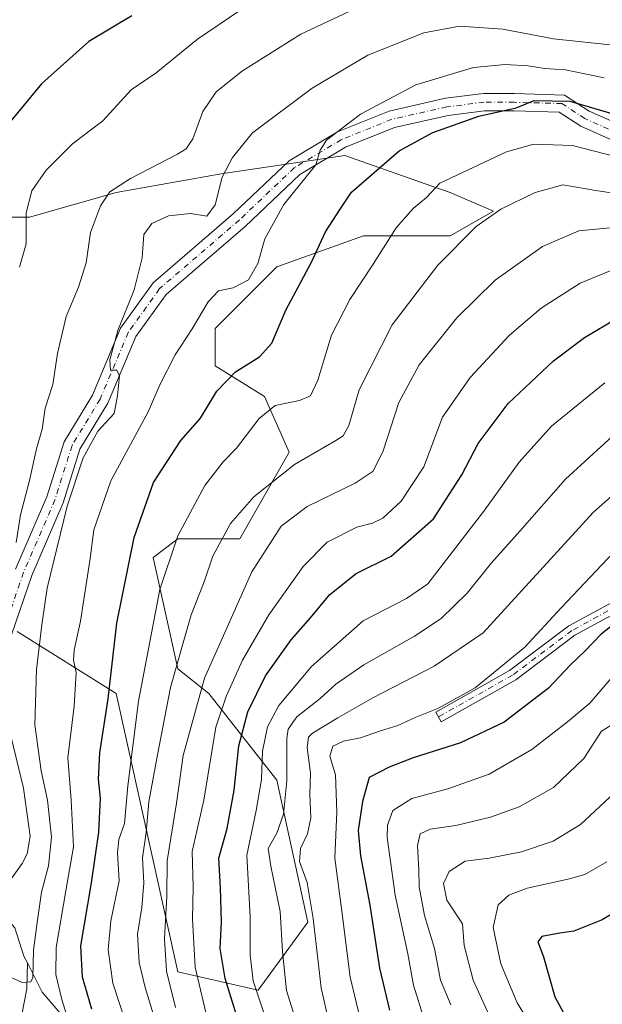
# Model space of a CAD drawing. Units: metres. Extents: x 626969 to 630383, y 4780512 to 4782890.
# Drawn here: x 629107 to 629248, y 4780991 to 4781230 of the extents above; entities that cross this region are included whole.
import ezdxf

# ---------------------------------------------------------------- set-up
doc = ezdxf.new("R2010")
doc.units = ezdxf.units.M
doc.header["$MEASUREMENT"] = 0
doc.linetypes.add('DGN Style 4', pattern=[2.638475, 1.318413, -0.659207, 0.001648, -0.659207])
for name, color, linetype, lineweight in [('Arbolado forestal CxS', 92, 'Continuous', 0), ('Camino Cxs', 7, 'Continuous', 0), ('Camino eje', 30, 'DGN Style 4', 13), ('Corriente natural lineal', 142, 'Continuous', 13), ('Curva de nivel maestra', 30, 'Continuous', 30), ('Curva de nivel normal', 30, 'Continuous', 0), ('Pastizal CxS', 92, 'Continuous', 0)]:
    doc.layers.add(name, color=color, linetype=linetype, lineweight=lineweight)

# ---------------------------------------------------------------- blocks, each defined once
blk = doc.blocks.new('*U25')
at = {"layer": 'Pastizal CxS', "color": 92, "linetype": 'Continuous', "lineweight": 0}
blk.add_polyline3d([(629098.9069, 4781182.0363, 526.4452), (629109.4189, 4781182.0363, 529.9198), (629130.4432, 4781188.0423, 534.5646), (629155.9722, 4781192.5483, 539.3349), (629186.0065, 4781197.0521, 545.9325), (629207.0667, 4781189.6191, 553.6527), (629211.5357, 4781188.0417, 555.2338), (629222.0477, 4781183.5363, 558.9438), (629211.5357, 4781177.5301, 558.0667), (629190.5111, 4781177.5303, 552.2738), (629169.4875, 4781170.0217, 546.4989), (629154.4702, 4781155.0045, 545.7534), (629154.4702, 4781145.9945, 547.3608), (629166.4837, 4781138.4855, 553.0696), (629172.4911, 4781124.9701, 558.3958), (629160.4771, 4781103.9453, 560.9699), (629145.4603, 4781103.9455, 554.4434), (629143.4843, 4781102.4641, 553.7874), (629142.8093, 4781101.9579, 553.5735), (629139.4533, 4781099.4409, 552.4949), (629145.4603, 4781072.4091, 559.3897), (629152.9695, 4781066.4017, 565.5417), (629169.4875, 4781045.3783, 582.2087), (629176.9963, 4781010.8373, 588.3901), (629164.9817, 4780994.3193, 579.7621), (629145.4602, 4780998.8255, 566.5161), (629130.4432, 4781066.4021, 550.206), (629106.4157, 4781081.4199, 535.4581)], dxfattribs=at)
blk = doc.blocks.new('*U26')
at = {"layer": 'Arbolado forestal CxS', "color": 92, "linetype": 'Continuous', "lineweight": 0}
blk.add_polyline3d([(629106.4157, 4781081.4199, 535.4581), (629130.4432, 4781066.4021, 550.206), (629145.4602, 4780998.8255, 566.5161), (629164.9817, 4780994.3193, 579.7621), (629176.9963, 4781010.8373, 588.3901), (629169.4875, 4781045.3783, 582.2087), (629152.9695, 4781066.4017, 565.5417), (629145.4603, 4781072.4091, 559.3897), (629139.4533, 4781099.4409, 552.4949), (629142.8093, 4781101.9579, 553.5735), (629143.4843, 4781102.4641, 553.7874), (629145.4603, 4781103.9455, 554.4434), (629160.4771, 4781103.9453, 560.9699), (629172.4911, 4781124.9701, 558.3958), (629166.4837, 4781138.4855, 553.0696), (629154.4702, 4781145.9945, 547.3608), (629154.4702, 4781155.0045, 545.7534), (629169.4875, 4781170.0217, 546.4989), (629190.5111, 4781177.5303, 552.2738), (629211.5357, 4781177.5301, 558.0667), (629222.0477, 4781183.5363, 558.9438), (629211.5357, 4781188.0417, 555.2338), (629207.0667, 4781189.6191, 553.6527), (629186.0065, 4781197.0521, 545.9325), (629155.9722, 4781192.5483, 539.3349), (629130.4432, 4781188.0423, 534.5646), (629109.4189, 4781182.0363, 529.9198), (629098.9069, 4781182.0363, 526.4452)], dxfattribs=at)

msp = doc.modelspace()

# ---------------------------------------------------------------- linework, layer by layer
at = {"layer": 'Arbolado forestal CxS', "color": 92, "linetype": 'Continuous', "lineweight": 0}
msp.add_polyline3d([(629106.4157, 4781081.4199, 535.4581), (629130.4432, 4781066.4021, 550.206), (629145.4602, 4780998.8255, 566.5161), (629164.9817, 4780994.3193, 579.7621), (629176.9963, 4781010.8373, 588.3901), (629169.4875, 4781045.3783, 582.2087), (629152.9695, 4781066.4017, 565.5417), (629145.4603, 4781072.4091, 559.3897), (629139.4533, 4781099.4409, 552.4949), (629142.8093, 4781101.9579, 553.5735), (629143.4843, 4781102.4641, 553.7874), (629145.4603, 4781103.9455, 554.4434), (629160.4771, 4781103.9453, 560.9699), (629172.4911, 4781124.9701, 558.3958), (629166.4837, 4781138.4855, 553.0696), (629154.4702, 4781145.9945, 547.3608), (629154.4702, 4781155.0045, 545.7534), (629169.4875, 4781170.0217, 546.4989), (629190.5111, 4781177.5303, 552.2738), (629211.5357, 4781177.5301, 558.0667), (629222.0477, 4781183.5363, 558.9438), (629211.5357, 4781188.0417, 555.2338), (629207.0667, 4781189.6191, 553.6527), (629186.0065, 4781197.0521, 545.9325), (629155.9722, 4781192.5483, 539.3349), (629130.4432, 4781188.0423, 534.5646), (629109.4189, 4781182.0363, 529.9198), (629098.9069, 4781182.0363, 526.4452)], dxfattribs=at)
at = {"layer": 'Camino Cxs', "color": 7, "linetype": 'Continuous', "lineweight": 0}
for points in [[(629106.0555, 4781096.5703, 536.9316), (629113.6651, 4781114.1675, 538.9523), (629117.8359, 4781127.4817, 545.5098), (629124.7145, 4781138.8393, 540.4402), (629131.5725, 4781155.1071, 540.9278), (629139.4757, 4781166.1389, 541.33), (629158.9939, 4781182.9373, 543.0546), (629172.4607, 4781195.7627, 546.9293), (629184.2327, 4781202.7933, 553.3631), (629196.7649, 4781207.8387, 549.282), (629210.3671, 4781210.9155, 558.9703), (629219.6481, 4781212.0551, 556.677), (629227.1077, 4781212.0551, 562.0515), (629239.3221, 4781211.7205, 558.7774), (629245.2323, 4781207.8367, 557.6711), (629253.3665, 4781204.2389, 562.9626)], [(629106.0555, 4781096.5703, 536.9316), (629113.6651, 4781114.1675, 538.9523), (629117.8359, 4781127.4817, 545.5098), (629124.7145, 4781138.8393, 540.4402), (629131.5725, 4781155.1071, 540.9278), (629139.4757, 4781166.1389, 541.33), (629158.9939, 4781182.9373, 543.0546), (629172.4607, 4781195.7627, 546.9293), (629184.2327, 4781202.7933, 553.3631), (629196.7649, 4781207.8387, 549.282), (629210.3671, 4781210.9155, 558.9703), (629219.6481, 4781212.0551, 556.677), (629227.1077, 4781212.0551, 562.0515), (629239.3221, 4781211.7205, 558.7774), (629245.2323, 4781207.8367, 557.6711), (629253.3665, 4781204.2389, 562.9626)], [(629251.5915, 4781200.4315, 567.1408), (629243.2159, 4781204.1361, 559.7342), (629238.0135, 4781207.5547, 556.5461), (629227.0503, 4781207.8551, 559.8433), (629219.9049, 4781207.8551, 554.4881), (629211.0883, 4781206.7725, 557.8643), (629198.0205, 4781203.8167, 549.513), (629186.1051, 4781199.0195, 550.7786), (629175.0171, 4781192.3975, 545.6363), (629161.8139, 4781179.8229, 544.7019), (629142.5969, 4781163.2837, 541.9817), (629135.2601, 4781153.0429, 542.5427), (629128.4657, 4781136.9257, 541.2339), (629121.6917, 4781125.7409, 542.8539), (629117.6075, 4781112.7023, 540.3548), (629109.9771, 4781095.0571, 539.8199), (629105.0613, 4781080.6269, 540.7351)], [(629251.5915, 4781200.4315, 567.1408), (629243.2159, 4781204.1361, 559.7342), (629238.0135, 4781207.5547, 556.5461), (629227.0503, 4781207.8551, 559.8433), (629219.9049, 4781207.8551, 554.4881), (629211.0883, 4781206.7725, 557.8643), (629198.0205, 4781203.8167, 549.513), (629186.1051, 4781199.0195, 550.7786), (629175.0171, 4781192.3975, 545.6363), (629161.8139, 4781179.8229, 544.7019), (629142.5969, 4781163.2837, 541.9817), (629135.2601, 4781153.0429, 542.5427), (629128.4657, 4781136.9257, 541.2339), (629121.6917, 4781125.7409, 542.8539), (629117.6075, 4781112.7023, 540.3548), (629109.9771, 4781095.0571, 539.8199), (629105.0613, 4781080.6269, 540.7351)], [(629255.3601, 4781087.9261, 605.5863), (629241.8251, 4781080.5239, 617.3592), (629227.4391, 4781069.7345, 607.4087), (629209.3711, 4781059.5315, 612.4408), (629208.0435, 4781061.8825, 611.7102), (629225.9591, 4781071.9995, 608.7931), (629240.3597, 4781082.8001, 617.5929), (629253.9181, 4781090.2147, 608.2309)], [(629255.3601, 4781087.9261, 605.5863), (629241.8251, 4781080.5239, 617.3592), (629227.4391, 4781069.7345, 607.4087), (629209.3711, 4781059.5315, 612.4408), (629208.0435, 4781061.8825, 611.7102), (629225.9591, 4781071.9995, 608.7931), (629240.3597, 4781082.8001, 617.5929), (629253.9181, 4781090.2147, 608.2309)]]:
    msp.add_polyline3d(points, dxfattribs=at)
at = {"layer": 'Camino eje', "color": 30, "linetype": 'DGN Style 4', "lineweight": 13}
for points in [[(629252.4791, 4781202.3351, 561.8258), (629244.2241, 4781205.9863, 558.0377), (629238.6677, 4781209.6377, 556.9705), (629227.0791, 4781209.9551, 560.9433), (629219.7765, 4781209.9551, 555.5478), (629210.7277, 4781208.8439, 557.7539), (629197.3927, 4781205.8277, 548.4603), (629185.1689, 4781200.9063, 552.2216), (629173.7389, 4781194.0801, 546.1298), (629160.4039, 4781181.3801, 543.5103), (629141.0363, 4781164.7113, 541.6156), (629133.4163, 4781154.0751, 541.376), (629126.5901, 4781137.8825, 540.1923), (629119.7637, 4781126.6113, 543.7785), (629115.6363, 4781113.4349, 539.5685), (629108.0163, 4781095.8137, 537.74), (629103.0951, 4781081.3673, 543.0038)], [(629254.6391, 4781089.0703, 606.905), (629241.0925, 4781081.6621, 617.4433), (629226.6991, 4781070.8671, 608.1888), (629208.7073, 4781060.7069, 612.0306)]]:
    msp.add_polyline3d(points, dxfattribs=at)
at = {"layer": 'Corriente natural lineal', "color": 142, "linetype": 'Continuous', "lineweight": 13}
for points in [[(629109, 4781001, 539.5287), (629108.0977, 4781002.6424, 538.698), (629105.8496, 4781009.4612, 536.6753), (629099.7016, 4781016.3478, 533.2467), (629097.7533, 4781019.312, 531.2685), (629097.1812, 4781021.7417, 530.4165), (629096.7131, 4781028.0364, 529.7749)], [(629107.6341, 4780988.8363, 541.961), (629108.7964, 4780994.6667, 540.7524), (629109, 4781001, 539.5287)], [(629256.2814, 4780932.3592, 607.4926), (629247.5264, 4780934.6059, 606.7527), (629238.5219, 4780935.4415, 604.3972), (629231.8062, 4780938.5297, 600.4954), (629223.8492, 4780940.6357, 596.973), (629218.4923, 4780941.3838, 594.726), (629212.9044, 4780942.7692, 592.8034), (629180.3675, 4780943.0832, 579.2111), (629169.8262, 4780945.3943, 573.5063), (629165.184, 4780947.4693, 570.603), (629155.3431, 4780953.5651, 564.8779), (629150.6431, 4780958.4272, 562.3678), (629143.0613, 4780964.0736, 557.4511), (629141, 4780965, 556.5545), (629135.2955, 4780970.9651, 553.1676), (629131.3216, 4780975.9231, 551.616), (629122.5113, 4780982.0026, 546.5462), (629120.5685, 4780983.8125, 545.6681), (629117.3932, 4780988.1874, 544.1311), (629112.5265, 4780993.8763, 541.311), (629109, 4781001, 539.5287)]]:
    msp.add_polyline3d(points, dxfattribs=at)
at = {"layer": 'Curva de nivel maestra', "color": 30, "linetype": 'Continuous', "lineweight": 30, "flags": 128}
for points, elevation in [([(629134.27, 4781230.9101), (629123.84, 4781224.6901), (629112.38, 4781214.4301), (629099.68, 4781199.1401)], 525), ([(629124.61, 4780989.7001), (629122.31, 4780997.5401), (629121.89, 4781005.1501), (629124.52, 4781020.4201), (629126.26, 4781032.7001), (629126.71, 4781040.9801), (629126.2, 4781045.6201), (629126.5, 4781051.9901), (629128.52, 4781065.1201), (629130.63, 4781083.4601), (629134.86, 4781104.3001), (629139.55, 4781117.6201), (629146.2, 4781127.8501), (629150.92, 4781133.2601), (629154.92, 4781139.8101), (629159.43, 4781144.5401), (629165.3, 4781148.1501), (629168.23, 4781151.4701), (629171.69, 4781159.4701), (629177.85, 4781171.1401), (629181.31, 4781178.4701), (629184.85, 4781184.0401), (629187.6, 4781188.1001), (629199.14, 4781198.1801), (629207.34, 4781202.5901), (629218.49, 4781206.5701), (629227.57, 4781208.6201), (629231.96, 4781210.3801), (629240.54, 4781210.1901), (629252.75, 4781206.6901)], 550), ([(629160.43, 4780985.9501), (629156.93, 4780997.1601), (629155.74, 4781004.4501), (629156.05, 4781010.9601), (629155.77, 4781019.1601), (629155.43, 4781026.4201), (629157.41, 4781033.6301), (629159.09, 4781042.9101), (629160.27, 4781053.6601), (629162.47, 4781061.9701), (629166.75, 4781070.6701), (629172.94, 4781079.4601), (629177.63, 4781084.7901), (629182.37, 4781090.4001), (629188.76, 4781095.5501), (629197.18, 4781099.7301), (629207.5, 4781108.7901), (629214.4, 4781119.4601), (629218.34, 4781127.1301), (629225.59, 4781136.8001), (629236.58, 4781147.1401), (629244.1, 4781152.8001), (629252.29, 4781157.7201)], 575), ([(629254.67, 4781085.9101), (629248.21, 4781080.7901), (629244.19, 4781076.6901), (629240.77, 4781073.3601), (629235.42, 4781067.6801), (629224.6, 4781059.4401), (629214.02, 4781054.4301), (629202.56, 4781050.7801), (629196.72, 4781048.5001), (629191.84, 4781045.9601), (629190.28, 4781040.1601), (629189.22, 4781033.1201), (629189.76, 4781027.0001), (629192.03, 4781014.9701), (629194.36, 4780999.6801), (629196.78, 4780989.4701)], 600), ([(629255.23, 4781015.4701), (629248.45, 4781011.4001), (629241.56, 4781008.6401), (629238.12, 4781008.2001), (629233.81, 4781007.3801), (629232.82, 4781006.0801), (629234.17, 4781002.4801), (629236.96, 4780992.7201), (629239.47, 4780988.0801), (629244.6, 4780984.5301), (629249.62, 4780979.7001)], 625)]:
    msp.add_lwpolyline(points, dxfattribs=dict(at, elevation=elevation))
at = {"layer": 'Curva de nivel normal', "color": 30, "linetype": 'Continuous', "lineweight": 0, "flags": 128}
for points, elevation in [([(629106.18, 4781103.04), (629107.3, 4781109.79), (629109.43, 4781118.13), (629111.14, 4781125.78), (629112.49, 4781130.59), (629113.27, 4781135.65), (629115.14, 4781141.44), (629116.24, 4781148.92), (629118.36, 4781157.94), (629121.38, 4781165.04), (629123.17, 4781170.94), (629124.28, 4781178.31), (629126.68, 4781184.79), (629128.98, 4781188.18), (629133.92, 4781191.44), (629145.33, 4781197.37), (629147.45, 4781198.66), (629149.12, 4781201.08), (629151.51, 4781207.71), (629154.74, 4781212.47), (629161.14, 4781217.57), (629175.3, 4781226.53), (629191.01, 4781233.88)], 535), ([(629107.03, 4781169.94), (629108.61, 4781175.56), (629108.66, 4781183.13), (629110.04, 4781188.47), (629113.49, 4781193.51), (629119.86, 4781199.9), (629127.23, 4781205.47), (629134.16, 4781212.97), (629140.16, 4781217.08), (629150.18, 4781225.3), (629160.52, 4781232.28)], 530), ([(629251.9, 4781223.78), (629236.64, 4781225.33), (629224.35, 4781227.68), (629213.78, 4781228.43), (629205.18, 4781226.86), (629191.56, 4781221.4), (629178.02, 4781213.42), (629163.56, 4781202.51), (629158.7, 4781196.56), (629156.24, 4781191.74), (629154.47, 4781185.09), (629152.46, 4781182.34), (629148.52, 4781182.94), (629143.18, 4781182.35), (629139.17, 4781180.5), (629137.21, 4781177.81), (629136.79, 4781172.22), (629134.83, 4781164.41), (629130.91, 4781154.57), (629128.97, 4781147.39), (629129.14, 4781144.92), (629130.63, 4781144.92), (629131.32, 4781143.55), (629130.84, 4781138.67), (629129.96, 4781134.42), (629126.05, 4781130.06), (629122.45, 4781123.59), (629118.62, 4781111.91), (629113.72, 4781092), (629112.41, 4781083.03), (629111.17, 4781072.21), (629110.77, 4781058.81), (629112.25, 4781047.61), (629113.79, 4781040.48), (629114.77, 4781031.48), (629114.04, 4781024.5), (629112.34, 4781018.12), (629111.32, 4781010.78), (629110.46, 4781004.06), (629110.26, 4780997.44), (629109.74, 4780996.39), (629107.69, 4780996.24), (629102.88, 4780998.4)], 540), ([(629248.92, 4781215.87), (629239.53, 4781217.81), (629234.48, 4781218.17), (629230.44, 4781218.81), (629224.86, 4781219.17), (629217.19, 4781218.38), (629203.18, 4781214.21), (629189.74, 4781207.05), (629181.56, 4781200.78), (629180, 4781198.36), (629178.93, 4781194.8), (629171.15, 4781185.14), (629166.52, 4781176.8), (629164.85, 4781170.82), (629162.56, 4781166.88), (629158.9, 4781164.88), (629155.28, 4781164.18), (629152.84, 4781161.48), (629148.93, 4781154.92), (629144.77, 4781148.6), (629141.13, 4781141.5), (629138.24, 4781134.81), (629129.21, 4781118.05), (629125.06, 4781106.11), (629124.17, 4781099.18), (629121.84, 4781083.94), (629120.25, 4781076.92), (629120.16, 4781074.46), (629120.74, 4781071.46), (629120.26, 4781063.33), (629118.79, 4781050.76), (629119.53, 4781040.51), (629120.1, 4781029.17), (629118.27, 4781018.49), (629115.93, 4781004.71), (629115.81, 4780998.14), (629117.32, 4780992.12), (629119.59, 4780984.79)], 545), ([(629251.58, 4781196.8), (629241.22, 4781199.49), (629231.86, 4781199.8), (629225.19, 4781197.91), (629209.02, 4781190.32), (629205.83, 4781186.87), (629202.59, 4781184.14), (629198.42, 4781179.46), (629192.83, 4781170.68), (629187.15, 4781162.1), (629182.76, 4781153.38), (629179.42, 4781142.46), (629177.67, 4781138.64), (629174.94, 4781137.52), (629169.1, 4781136.31), (629165.21, 4781133.14), (629159.72, 4781125.99), (629156.46, 4781122.68), (629151.98, 4781116.9), (629145.46, 4781104.71), (629141.06, 4781091.66), (629135.9, 4781064.54), (629133.3, 4781044), (629132.53, 4781034.82), (629131.12, 4781030.92), (629130.78, 4781027.69), (629131.22, 4781020.9), (629129.16, 4781011.18), (629128.54, 4781004.12), (629129.71, 4780996.06), (629132.89, 4780986.16)], 555), ([(629262.9, 4781186.18), (629247.37, 4781188.48), (629238.9, 4781189.9), (629232.19, 4781188.02), (629223.86, 4781184.02), (629217.86, 4781179.76), (629208.53, 4781170.38), (629197.47, 4781155.93), (629189.48, 4781140.13), (629186.97, 4781131.46), (629185.53, 4781128.97), (629183.82, 4781127.79), (629173.78, 4781121.97), (629163.89, 4781114.18), (629158.25, 4781107.71), (629153.98, 4781099.74), (629151.86, 4781093.53), (629148.72, 4781085.46), (629146.88, 4781079.23), (629143.63, 4781067.81), (629140.55, 4781051.49), (629138.38, 4781040.12), (629137.79, 4781032.63), (629136.91, 4781026.45), (629137.16, 4781020.45), (629136.69, 4781014.45), (629135.64, 4781007.92), (629136.1, 4781001.04), (629137.49, 4780995.01), (629145.09, 4780970)], 560), ([(629144.89, 4780990.16), (629142.7, 4780998.98), (629142.23, 4781006.79), (629142.79, 4781017.18), (629142.84, 4781025.73), (629145.16, 4781039.77), (629146.75, 4781051.35), (629151.89, 4781070.1), (629163.39, 4781095.96), (629170.52, 4781107.01), (629176.85, 4781111.8), (629188.52, 4781117.48), (629192.85, 4781120.35), (629195.24, 4781125.28), (629199.08, 4781137.04), (629204.03, 4781146.23), (629213.14, 4781157.58), (629222.46, 4781166.72), (629233.98, 4781174.93), (629242.78, 4781178.72), (629251.16, 4781179.54)], 565), ([(629252.72, 4781170.03), (629243.12, 4781166.04), (629233.58, 4781159.96), (629225.97, 4781153.44), (629216.37, 4781143.16), (629209.66, 4781133.46), (629205.13, 4781121.46), (629199.64, 4781113.13), (629195.22, 4781108.99), (629192.67, 4781107.75), (629188.85, 4781106.76), (629181.68, 4781103.12), (629175.85, 4781097.22), (629167.5, 4781085.51), (629161.1, 4781074.48), (629157.16, 4781065.69), (629154.69, 4781058.23), (629151.74, 4781040.5), (629148.92, 4781028.01), (629149.13, 4781019.4), (629148.98, 4781011.58), (629149.69, 4780999.91), (629152.98, 4780985.81)], 570), ([(629166.54, 4780988.13), (629163.71, 4780996.64), (629163.02, 4781002.86), (629163.03, 4781012.12), (629162.23, 4781027.12), (629164.48, 4781037.96), (629165.71, 4781045.49), (629165.97, 4781052.35), (629167.2, 4781058.33), (629169.92, 4781063.5), (629177.87, 4781072.96), (629190.4, 4781084.03), (629200.9, 4781089.47), (629206.12, 4781093), (629219.71, 4781110.66), (629228.31, 4781122.57), (629236.11, 4781131.32), (629249.11, 4781141.85)], 580), ([(629174.15, 4780986.74), (629171.82, 4780994.25), (629170.83, 4781003.77), (629170.25, 4781013.42), (629168.03, 4781024.45), (629167.34, 4781028.78), (629169.44, 4781032.45), (629171.08, 4781037.12), (629171.86, 4781045.21), (629171.88, 4781055.5), (629172.26, 4781057.73), (629174.32, 4781060.73), (629180.01, 4781065.2), (629183.79, 4781068.66), (629190.58, 4781073.35), (629202.85, 4781080.28), (629209.36, 4781084.64), (629215.65, 4781090.72), (629221.54, 4781098.13), (629228.45, 4781105.79), (629239.56, 4781118.44), (629253.85, 4781131.54)], 585), ([(629183.95, 4780978.41), (629180.2, 4780994.92), (629178.28, 4781011.74), (629176.86, 4781020.46), (629174.98, 4781025.57), (629175.19, 4781028.72), (629176.89, 4781032.31), (629177.72, 4781036.21), (629177.48, 4781041.97), (629177.62, 4781047.07), (629176.84, 4781053.25), (629177.14, 4781055.75), (629178.09, 4781056.75), (629184.3, 4781060.48), (629192.8, 4781065.35), (629207.69, 4781073.01), (629219.56, 4781081.11), (629230.7, 4781093.36), (629246.24, 4781110.34), (629254.4, 4781117.62)], 590), ([(629189.3, 4780989.09), (629187.28, 4780997.5), (629185.23, 4781013.5), (629183.51, 4781026.44), (629184.06, 4781037.66), (629183.69, 4781046.63), (629182.34, 4781051.16), (629183.1, 4781053.61), (629185.67, 4781054.83), (629189.8, 4781055.6), (629194.65, 4781057.34), (629198.85, 4781058.61), (629203.08, 4781060.58), (629208.71, 4781062.82), (629217.61, 4781067.78), (629229.66, 4781077.65), (629238.48, 4781087.23), (629251.15, 4781100.65)], 595), ([(629205.28, 4780987), (629202.67, 4780995.53), (629201.24, 4781003.17), (629198.15, 4781017.42), (629196.24, 4781031.44), (629196.34, 4781034.4), (629197.63, 4781037.98), (629202.21, 4781040.85), (629210.93, 4781043.23), (629220.98, 4781046.78), (629231.36, 4781052.76), (629240.03, 4781059.52), (629245.45, 4781064.06), (629252.19, 4781071.96)], 605), ([(629101.23, 4781016.13), (629107.69, 4781025.12), (629108.91, 4781027.44), (629109.61, 4781031.76), (629108.02, 4781043.43), (629104.26, 4781058.77)], 535), ([(629211.68, 4780990.79), (629209.23, 4780996.78), (629207.72, 4781004.45), (629205.32, 4781012.45), (629204.02, 4781019.45), (629203.94, 4781023.45), (629203.61, 4781029.45), (629204.22, 4781032.3), (629206.69, 4781033.43), (629212.91, 4781034.32), (629221.36, 4781036.37), (629228.26, 4781038.9), (629236.63, 4781043.58), (629243.98, 4781050.57), (629248.27, 4781057.23), (629251.38, 4781059.22)], 610), ([(629250.79, 4780954.87), (629243.93, 4780962.39), (629234.9, 4780970.2), (629227.41, 4780977.32), (629223.07, 4780983.65), (629217.11, 4780996.74), (629214.9, 4781005.2), (629214.56, 4781010.45), (629210.73, 4781016.21), (629209.95, 4781020.21), (629211.33, 4781023.13), (629215.14, 4781025.68), (629221.01, 4781026.44), (629228.82, 4781027.91), (629236.53, 4781030.52), (629243.19, 4781034.61), (629252.53, 4781043.35)], 615), ([(629248.72, 4780966.58), (629246.52, 4780970.19), (629241.42, 4780975.6), (629230.82, 4780986.39), (629227.82, 4780991.29), (629223.82, 4781000.71), (629221.94, 4781009.57), (629223.2, 4781015.04), (629225.79, 4781017.38), (629230.2, 4781019.11), (629240.48, 4781021.38), (629244.18, 4781022.42), (629249.53, 4781025.53)], 620)]:
    msp.add_lwpolyline(points, dxfattribs=dict(at, elevation=elevation))
at = {"layer": 'Pastizal CxS', "color": 92, "linetype": 'Continuous', "lineweight": 0}
msp.add_polyline3d([(629106.4157, 4781081.4199, 535.4581), (629130.4432, 4781066.4021, 550.206), (629145.4602, 4780998.8255, 566.5161), (629164.9817, 4780994.3193, 579.7621), (629176.9963, 4781010.8373, 588.3901), (629169.4875, 4781045.3783, 582.2087), (629152.9695, 4781066.4017, 565.5417), (629145.4603, 4781072.4091, 559.3897), (629139.4533, 4781099.4409, 552.4949), (629142.8093, 4781101.9579, 553.5735), (629143.4843, 4781102.4641, 553.7874), (629145.4603, 4781103.9455, 554.4434), (629160.4771, 4781103.9453, 560.9699), (629172.4911, 4781124.9701, 558.3958), (629166.4837, 4781138.4855, 553.0696), (629154.4702, 4781145.9945, 547.3608), (629154.4702, 4781155.0045, 545.7534), (629169.4875, 4781170.0217, 546.4989), (629190.5111, 4781177.5303, 552.2738), (629211.5357, 4781177.5301, 558.0667), (629222.0477, 4781183.5363, 558.9438), (629211.5357, 4781188.0417, 555.2338), (629207.0667, 4781189.6191, 553.6527), (629186.0065, 4781197.0521, 545.9325), (629155.9722, 4781192.5483, 539.3349), (629130.4432, 4781188.0423, 534.5646), (629109.4189, 4781182.0363, 529.9198), (629098.9069, 4781182.0363, 526.4452)], dxfattribs=at)

# ---------------------------------------------------------------- block references
at = {"layer": 'Arbolado forestal CxS', "color": 92, "linetype": 'Continuous', "lineweight": 0}
msp.add_blockref('*U26', (0, 0), dxfattribs=at)
at = {"layer": 'Pastizal CxS', "color": 92, "linetype": 'Continuous', "lineweight": 0}
msp.add_blockref('*U25', (0, 0), dxfattribs=at)

doc.saveas('drawing.dxf')
